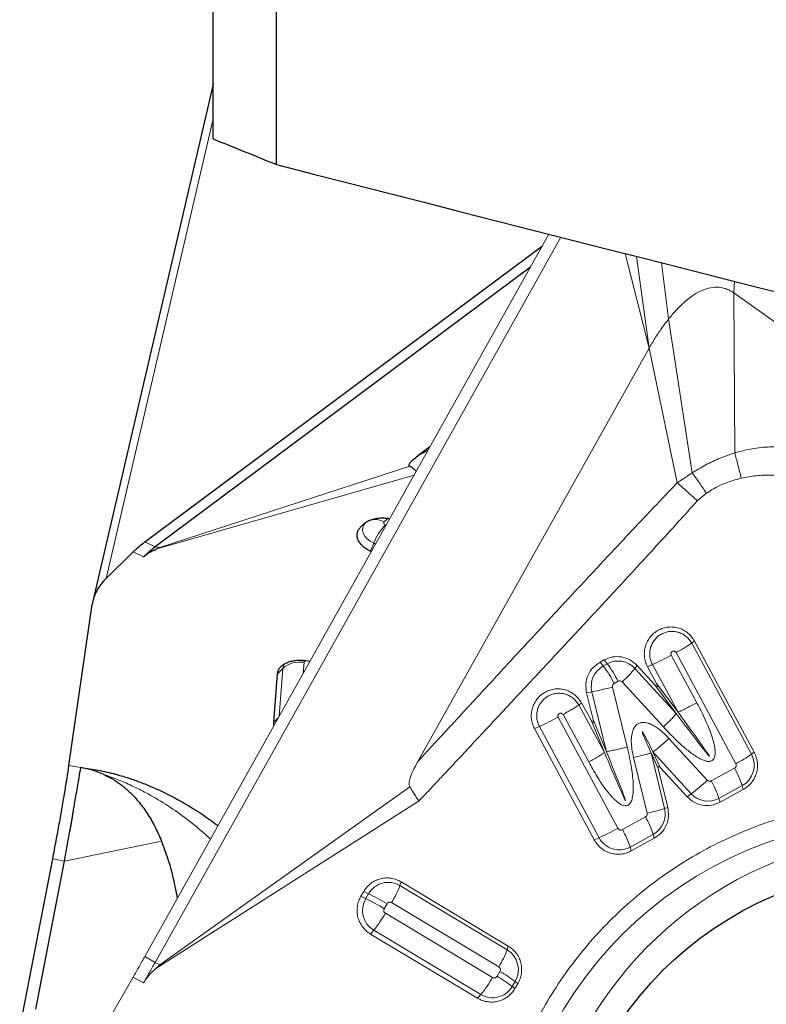
# Model space of a CAD drawing. Units: millimetres. Extents: x 15 to 204, y 6 to 291.
# Drawn here: x 29 to 35, y 78 to 85 of the extents above; entities that cross this region are included whole.
import ezdxf

# ---------------------------------------------------------------- set-up
doc = ezdxf.new("R2010")
doc.units = ezdxf.units.MM

msp = doc.modelspace()

# ---------------------------------------------------------------- linework, layer by layer
at = {"color": 7, "linetype": 'Continuous', "lineweight": 30}
for p, q in [((30.9023, 84.4091), (30.9023, 86.5423)), ((31.4023, 84.2062), (31.4023, 86.2881)), ((30.9023, 84.8384), (29.9567, 80.7733)), ((30.366, 81.2386), (33.4946, 83.5681)), ((33.4004, 83.3999), (30.446, 81.2001)), ((32.6094, 81.9865), (32.5135, 81.9151)), ((32.066, 81.3582), (32.0886, 81.3797)), ((30.4524, 81.1812), (30.4851, 81.1943)), ((32.1477, 81.1617), (32.1411, 81.1649)), ((30.2741, 81.1594), (30.0613, 80.9517)), ((29.7688, 79.4793), (29.9516, 80.7462)), ((31.634, 80.3055), (31.666, 80.301)), ((31.3808, 79.8217), (31.4096, 80.2016)), ((29.3813, 77.4016), (29.6412, 78.7457)), ((29.5084, 77.5645), (29.7333, 78.7279))]:
    msp.add_line(p, q, dxfattribs=at)
at = {"color": 8, "linetype": 'Continuous', "lineweight": 0}
for p, q in [((30.9023, 84.5672), (30.0613, 80.9517)), ((34.145, 83.507), (34.3339, 82.7634)), ((34.3339, 82.7634), (34.2333, 83.4845)), ((34.4872, 82.9923), (34.4312, 83.4341)), ((35.0046, 83.2883), (35.0005, 83.1967)), ((35.0066, 81.9376), (35.0005, 83.1967)), ((34.4872, 82.9923), (34.6724, 81.7812)), ((34.3339, 82.7634), (34.5543, 81.7035)), ((32.4505, 81.8348), (30.4851, 81.1943)), ((32.4852, 81.7647), (30.4524, 81.1812)), ((34.7842, 81.622), (34.7125, 81.5617)), ((32.1073, 81.3937), (32.1039, 81.3904)), ((32.2717, 81.4174), (32.2492, 81.3959)), ((32.1039, 81.3904), (32.066, 81.3582)), ((32.2582, 81.3727), (32.2642, 81.3698)), ((30.446, 81.2001), (30.366, 81.2386)), ((30.4851, 81.1943), (30.446, 81.2001)), ((32.1669, 81.228), (32.1411, 81.1649)), ((32.1669, 81.228), (32.181, 81.2212)), ((30.3545, 81.1212), (30.2741, 81.1594)), ((34.6678, 80.4423), (34.6901, 80.4578)), ((35.1385, 79.5681), (34.6687, 80.4427)), ((34.0035, 80.2799), (33.9788, 80.3103)), ((34.5078, 80.3478), (34.709, 79.9731)), ((35.0153, 79.4938), (34.5451, 80.3682)), ((31.4522, 80.2433), (31.4096, 80.2016)), ((31.4522, 80.2433), (31.4238, 79.8684)), ((31.6189, 80.2915), (31.6124, 80.2053)), ((33.9725, 80.2629), (33.9478, 80.2933)), ((34.0035, 80.2799), (33.9725, 80.2629)), ((34.2216, 80.2435), (34.2384, 80.2671)), ((34.5469, 79.8888), (34.2216, 80.2435)), ((34.3596, 80.2735), (34.321, 80.257)), ((34.3596, 80.2735), (34.5607, 79.8988)), ((34.0458, 80.0967), (34.1604, 79.6256)), ((34.0896, 80.1428), (34.0586, 80.1258)), ((34.4462, 79.7829), (34.1209, 80.1376)), ((34.3784, 80.1144), (34.5469, 79.8888)), ((34.5607, 79.8988), (34.3922, 80.1245)), ((33.8834, 80.0595), (33.8417, 80.0512)), ((33.8834, 80.0595), (33.998, 79.5884)), ((33.7786, 79.9555), (33.8009, 79.9712)), ((33.9821, 79.5822), (33.7808, 79.9566)), ((31.4182, 79.8582), (31.3808, 79.8217)), ((33.6185, 79.8609), (34.0881, 78.9862)), ((33.8589, 79.5079), (33.6565, 79.8818)), ((33.4703, 79.7866), (33.4318, 79.7701)), ((33.4703, 79.7866), (33.9399, 78.9119)), ((33.8768, 79.8355), (33.9821, 79.5822)), ((33.998, 79.5884), (33.8927, 79.8417)), ((34.4892, 79.693), (34.7909, 79.3636)), ((34.3177, 79.1044), (34.2113, 79.542)), ((34.4551, 79.1416), (34.3487, 79.5792)), ((34.3487, 79.5792), (34.4053, 79.4572)), ((34.42, 79.4652), (34.3633, 79.5871)), ((34.3633, 79.5871), (34.665, 79.2578)), ((35.1385, 79.5681), (35.1603, 79.5846)), ((29.7688, 79.4793), (29.8622, 79.4638)), ((34.8221, 79.3584), (35.0049, 79.4584)), ((32.4505, 79.3129), (30.4851, 77.9109)), ((34.8832, 79.2214), (35.0659, 79.3214)), ((35.0659, 79.3214), (35.0739, 79.291)), ((34.665, 79.2578), (34.6315, 79.2342)), ((32.523, 79.2009), (30.4524, 77.8828)), ((34.4551, 79.1416), (34.4801, 79.1499)), ((34.8832, 79.2214), (34.8912, 79.1909)), ((34.1231, 78.9757), (34.305, 79.0753)), ((34.1842, 78.8387), (34.366, 78.9382)), ((34.366, 78.9382), (34.374, 78.9078)), ((29.7333, 78.7279), (30.4972, 78.886)), ((33.9399, 78.9119), (33.9014, 78.8954)), ((34.1842, 78.8387), (34.1922, 78.8082)), ((29.6412, 78.7457), (29.7333, 78.7279)), ((32.3733, 78.5355), (32.3825, 78.5653)), ((33.2165, 78.0304), (32.3733, 78.5355)), ((32.1039, 78.4334), (32.066, 78.4511)), ((32.1264, 78.4718), (32.0886, 78.4895)), ((32.1264, 78.4718), (32.1039, 78.4334)), ((32.2717, 78.3923), (32.2492, 78.3539)), ((33.1503, 77.8963), (32.3071, 78.4014)), ((32.2582, 78.3181), (33.1014, 77.813)), ((32.1669, 78.1841), (32.1411, 78.1543)), ((32.1669, 78.1841), (33.0101, 77.679)), ((33.2165, 78.0304), (33.2257, 78.0602)), ((30.446, 77.9306), (30.366, 77.9784)), ((30.4851, 77.9109), (30.446, 77.9306)), ((33.1368, 77.8222), (33.1593, 77.8606)), ((30.3545, 77.7693), (30.2741, 77.8164)), ((33.257, 77.7426), (33.2796, 77.7811)), ((33.3007, 77.7634), (33.2796, 77.7811)), ((33.0101, 77.679), (32.9842, 77.6492)), ((33.257, 77.7426), (33.2781, 77.725))]:
    msp.add_line(p, q, dxfattribs=at)
at = {"color": 7, "linetype": 'Continuous', "lineweight": 0}
for p, q in [((30.366, 77.9784), (33.5457, 83.6594)), ((33.6391, 83.6356), (30.446, 77.9306)), ((35.0005, 83.1967), (36.0296, 82.466)), ((34.3339, 82.7634), (32.5135, 79.511)), ((34.6906, 80.4581), (35.1603, 79.5846)), ((33.9478, 80.2933), (33.9788, 80.3103)), ((34.2384, 80.2671), (34.3784, 80.1144)), ((34.3922, 80.1245), (34.321, 80.257)), ((33.8927, 79.8417), (33.8417, 80.0512)), ((33.8021, 79.9718), (33.8768, 79.8355)), ((33.9014, 78.8954), (33.4318, 79.7701)), ((34.6315, 79.2342), (34.42, 79.4652)), ((34.4053, 79.4572), (34.4801, 79.1499)), ((35.0739, 79.291), (34.8912, 79.1909)), ((34.374, 78.9078), (34.1922, 78.8082)), ((32.3825, 78.5653), (33.2257, 78.0602)), ((32.066, 78.4511), (32.0886, 78.4895)), ((32.9842, 77.6492), (32.1411, 78.1543)), ((30.4524, 77.8828), (30.4851, 77.9109)), ((30.2741, 77.8164), (30.0613, 77.4457)), ((33.3007, 77.7634), (33.2781, 77.725))]:
    msp.add_line(p, q, dxfattribs=at)
at = {"color": 8, "linetype": 'Continuous', "lineweight": 0, "flags": 128}
for points in [[(32.2717, 81.4174), (32.2515, 81.4259), (32.2398, 81.4296)], [(32.1039, 81.3904), (32.0889, 81.3719), (32.0805, 81.3512), (32.0789, 81.3292), (32.0843, 81.3066), (32.0963, 81.2844), (32.1146, 81.2634), (32.1384, 81.2443), (32.1669, 81.228)], [(31.4673, 80.2821), (31.4573, 80.2648), (31.4522, 80.2433)]]:
    msp.add_lwpolyline(points, dxfattribs=at)
at = {"color": 7, "linetype": 'Continuous', "lineweight": 0}
msp.add_circle((36.3115, 75.9602), 3.0972, dxfattribs=at)
at = {"color": 7, "linetype": 'Continuous', "lineweight": 30}
msp.add_circle((36.3779, 75.9284), 2.7407, dxfattribs=at)
at = {"color": 8, "linetype": 'Continuous', "lineweight": 0}
msp.add_circle((36.316, 75.9313), 1.7203, dxfattribs=at)
for centre, radius, start, end in [((32.1808, 81.281), 0.1338, 59.24648, 125.09255), ((32.5786, 81.0693), 0.4412, 136.56516, 158.9156), ((33.5674, 82.0391), 1.9352, 294.16505, 299.07573), ((31.5858, 80.0936), 0.2006, 80.4853, 131.73236), ((34.0607, 80.103), 0.1826, 118.89289, 193.78891), ((33.1939, 79.6782), 0.9737, 27.3724, 36.90692), ((34.0894, 80.1229), 0.179, 42.39265, 118.68818), ((33.2248, 79.6951), 0.9738, 27.37322, 36.90637), ((33.5122, 80.8174), 0.9124, 311.83844, 321.0269), ((33.0884, 83.9045), 3.9263, 281.68161, 284.11352), ((32.6785, 81.5514), 1.9342, 294.16376, 299.07695), ((34.4401, 80.5868), 1.2351, 297.75712, 304.43421), ((34.9775, 79.4814), 0.1828, 298.93082, 28.3014), ((34.3383, 79.0794), 0.7668, 18.39776, 29.62491), ((33.8771, 80.3222), 1.3243, 306.50945, 313.62872), ((34.1555, 78.9793), 0.7669, 18.39799, 29.62468), ((34.7973, 79.3784), 0.179, 222.36543, 298.68717), ((33.6383, 78.6962), 0.7669, 18.39792, 29.62459), ((33.7649, 81.4198), 2.3805, 283.42988, 286.85612), ((34.2778, 79.0981), 0.1826, 298.89354, 13.78291), ((33.1471, 80.6787), 1.9365, 294.16678, 299.074), ((33.4565, 78.5966), 0.7669, 18.39799, 29.62468), ((34.0983, 78.9961), 0.1793, 207.99505, 298.62603), ((32.2814, 78.3816), 0.1793, 59.12733, 149.78958), ((31.6479, 78.8104), 0.7758, 328.17964, 339.2413), ((31.3347, 76.8529), 1.8022, 58.67079, 63.93855), ((32.2615, 78.3406), 0.1829, 149.51913, 238.86083), ((31.3121, 76.8144), 1.8022, 58.67079, 63.93851), ((31.3869, 78.8132), 1.0021, 321.10903, 330.39248), ((32.4912, 78.3053), 0.7757, 328.17942, 339.24216), ((33.1219, 77.8738), 0.1829, 329.51964, 58.86012), ((32.5798, 76.8537), 1.1618, 52.96073, 60.07511), ((32.2301, 78.3081), 1.0021, 321.109, 330.39258), ((32.5572, 76.8153), 1.1618, 52.96073, 60.07511), ((33.1021, 77.8328), 0.1793, 239.12733, 329.78957)]:
    msp.add_arc(centre, radius, start, end, dxfattribs=at)
at = {"color": 7, "linetype": 'Continuous', "lineweight": 0}
msp.add_arc((36.4606, 75.9301), 3.0153, 48.12191, 252.42009, dxfattribs=at)
at = {"color": 7, "linetype": 'Continuous', "lineweight": 30}
msp.add_ellipse((-38.9207, 108.1219), major_axis=(142.0187, -39.283), ratio=0.033789, start_param=5.239738, end_param=5.390641, dxfattribs=at)
msp.add_open_spline([(30.9023, 84.4091), (31.069, 84.3415), (31.2356, 84.2739), (31.4023, 84.2062)], degree=3, dxfattribs=at)
at = {"color": 7, "linetype": 'Continuous', "lineweight": 0}
for points, knots in [([(35.0005, 83.1967), (34.9897, 83.2037), (34.9688, 83.2174), (34.9243, 83.236), (34.8665, 83.2458), (34.7983, 83.2366), (34.7318, 83.2106), (34.6668, 83.1708), (34.604, 83.1197), (34.5437, 83.06), (34.5061, 83.015), (34.4872, 82.9923)], [0, 0, 0, 0, 0.056106, 0.109754, 0.215186, 0.325734, 0.445603, 0.575264, 0.712968, 0.855746, 1, 1, 1, 1]), ([(34.4872, 82.9923), (34.4679, 82.9673), (34.4303, 82.9185), (34.3795, 82.842), (34.3486, 82.7888), (34.3339, 82.7634)], [0, 0, 0, 0, 0.355051, 0.692013, 1, 1, 1, 1]), ([(34.321, 80.257), (34.3152, 80.2695), (34.3035, 80.2947), (34.2955, 80.3359), (34.2952, 80.3776), (34.3031, 80.4187), (34.3188, 80.4574), (34.3416, 80.4923), (34.3708, 80.522), (34.4051, 80.5454), (34.4434, 80.5615), (34.484, 80.5698), (34.5254, 80.57), (34.566, 80.5619), (34.6044, 80.546), (34.6388, 80.5228), (34.6685, 80.4934), (34.6829, 80.4697), (34.6901, 80.4578)], [0, 0, 0, 0, 0.062473, 0.1249517, 0.1874313, 0.2499148, 0.3124035, 0.3748932, 0.4373879, 0.4998857, 0.5623871, 0.6248926, 0.6874015, 0.7499139, 0.8124303, 0.874949, 0.9374724, 1, 1, 1, 1]), ([(33.9788, 80.3103), (34.0007, 80.3197), (34.0444, 80.3384), (34.1165, 80.3371), (34.1853, 80.3149), (34.2207, 80.283), (34.2384, 80.2671)], [0, 0, 0, 0, 0.249999, 0.499999, 0.75, 1, 1, 1, 1]), ([(33.8417, 80.0512), (33.8383, 80.0748), (33.8314, 80.1221), (33.8507, 80.192), (33.8889, 80.2534), (33.9282, 80.28), (33.9478, 80.2933)], [0, 0, 0, 0, 0.250003, 0.5, 0.750002, 1, 1, 1, 1]), ([(33.4318, 79.7701), (33.4259, 79.7827), (33.4142, 79.8078), (33.4062, 79.849), (33.4059, 79.8908), (33.4138, 79.9319), (33.4294, 79.9706), (33.4522, 80.0055), (33.4814, 80.0352), (33.5157, 80.0586), (33.554, 80.0748), (33.5946, 80.0831), (33.636, 80.0833), (33.6767, 80.0752), (33.7151, 80.0593), (33.7495, 80.0361), (33.7793, 80.0068), (33.7937, 79.9831), (33.8009, 79.9712)], [0, 0, 0, 0, 0.062445, 0.124896, 0.187355, 0.249821, 0.312296, 0.374778, 0.437267, 0.499763, 0.562266, 0.624777, 0.687296, 0.749822, 0.812355, 0.874896, 0.937443, 1, 1, 1, 1]), ([(34.3784, 80.1144), (34.3824, 80.1102), (34.3875, 80.1048), (34.3945, 80.1005), (34.3969, 80.1001), (34.398, 80.1003), (34.3986, 80.1006), (34.3992, 80.1011), (34.3997, 80.1019), (34.4003, 80.1043), (34.3985, 80.1124), (34.395, 80.1192), (34.3922, 80.1245)], [0, 0, 0, 0, 0.340363, 0.436834, 0.470313, 0.484726, 0.498434, 0.51165, 0.525224, 0.556749, 0.651245, 1, 1, 1, 1]), ([(33.8768, 79.8355), (33.8796, 79.8305), (33.8832, 79.8241), (33.8888, 79.8184), (33.8911, 79.8174), (33.8921, 79.8173), (33.8928, 79.8175), (33.8935, 79.8177), (33.8942, 79.8184), (33.8953, 79.8205), (33.8957, 79.8287), (33.894, 79.836), (33.8927, 79.8417)], [0, 0, 0, 0, 0.339456, 0.436066, 0.469845, 0.484463, 0.498423, 0.511874, 0.525656, 0.557472, 0.6521, 1, 1, 1, 1]), ([(34.3633, 79.5871), (34.3388, 79.6378), (34.313, 79.691), (34.2832, 79.7427), (34.2809, 79.745), (34.2805, 79.7452), (34.2804, 79.7452), (34.2803, 79.7452), (34.2802, 79.7451), (34.2801, 79.745), (34.28, 79.7446), (34.2803, 79.7413), (34.2833, 79.7329), (34.3039, 79.677), (34.3275, 79.6255), (34.3487, 79.5792)], [0, 0, 0, 0, 0.472232, 0.496269, 0.498693, 0.499423, 0.499693, 0.499927, 0.50016, 0.500425, 0.501128, 0.5035, 0.527311, 0.574622, 1, 1, 1, 1]), ([(33.9821, 79.5822), (34.0195, 79.4932), (34.0675, 79.379), (34.1235, 79.2543), (34.1399, 79.2166), (34.147, 79.2042), (34.1477, 79.2031), (34.1481, 79.2027), (34.1482, 79.2026), (34.1483, 79.2026), (34.1483, 79.2026), (34.1484, 79.2026), (34.1484, 79.2026), (34.1485, 79.2027), (34.1485, 79.203), (34.1484, 79.2046), (34.1471, 79.2088), (34.1386, 79.2352), (34.0886, 79.3625), (34.0389, 79.4865), (33.998, 79.5884)], [0, 0, 0, 0, 0.349451, 0.447732, 0.495074, 0.497841, 0.499452, 0.499682, 0.499847, 0.49991, 0.499963, 0.500012, 0.500063, 0.500122, 0.50038, 0.500953, 0.506105, 0.515927, 0.602135, 1, 1, 1, 1]), ([(35.1603, 79.5846), (35.1663, 79.5718), (35.1782, 79.5461), (35.1863, 79.504), (35.1867, 79.4613), (35.1786, 79.4193), (35.1627, 79.3797), (35.1393, 79.3442), (35.1098, 79.3133), (35.0859, 79.2984), (35.0739, 79.291)], [0, 0, 0, 0, 0.124999, 0.250001, 0.375001, 0.5, 0.624998, 0.749998, 0.875, 1, 1, 1, 1]), ([(32.4505, 79.3129), (32.4488, 79.3169), (32.445, 79.3258), (32.4448, 79.3502), (32.4545, 79.3892), (32.4784, 79.446), (32.5008, 79.4876), (32.5135, 79.511)], [0, 0, 0, 0, 0.061398, 0.136341, 0.340204, 0.626515, 1, 1, 1, 1]), ([(34.42, 79.4652), (34.4178, 79.4674), (34.4149, 79.4703), (34.4105, 79.4718), (34.4085, 79.4717), (34.4073, 79.4713), (34.4062, 79.4706), (34.4053, 79.4696), (34.4048, 79.4682), (34.4039, 79.4641), (34.4047, 79.4604), (34.4053, 79.4572)], [0, 0, 0, 0, 0.304544, 0.408474, 0.453613, 0.49749, 0.539488, 0.582495, 0.630006, 0.684658, 1, 1, 1, 1]), ([(32.4505, 79.3129), (32.4602, 79.2974), (32.477, 79.2706), (32.4979, 79.2371), (32.5113, 79.2161), (32.5181, 79.2063), (32.5216, 79.202), (32.5226, 79.2012), (32.523, 79.2009)], [0, 0, 0, 0, 0.417696, 0.722585, 0.877732, 0.971084, 0.988764, 1, 1, 1, 1]), ([(34.8912, 79.1909), (34.8693, 79.1815), (34.8256, 79.1628), (34.7534, 79.1641), (34.6846, 79.1863), (34.6492, 79.2183), (34.6315, 79.2342)], [0, 0, 0, 0, 0.249998, 0.499998, 0.749997, 1, 1, 1, 1]), ([(35.3245, 72.8255), (35.2443, 72.8532), (35.084, 72.9087), (34.8528, 73.0157), (34.63, 73.1393), (34.4177, 73.2806), (34.2169, 73.4381), (34.0291, 73.6111), (33.8552, 73.7985), (33.6965, 73.999), (33.5538, 74.2115), (33.428, 74.4347), (33.32, 74.6671), (33.2304, 74.9073), (33.1597, 75.154), (33.1084, 75.4054), (33.0768, 75.6602), (33.0651, 75.9167), (33.0734, 76.1733), (33.1015, 76.4284), (33.1494, 76.6806), (33.2168, 76.9282), (33.3032, 77.1696), (33.408, 77.4035), (33.5307, 77.6284), (33.6706, 77.8428), (33.8266, 78.0455), (33.9979, 78.2353), (34.1834, 78.4108), (34.382, 78.5711), (34.5924, 78.7152), (34.8134, 78.8422), (35.0436, 78.9513), (35.2815, 79.0418), (35.5257, 79.1131), (35.7748, 79.1649), (36.027, 79.1969), (36.281, 79.2087), (36.5352, 79.2004), (36.7877, 79.1717), (37.0378, 79.1244), (37.2004, 79.0763), (37.2817, 79.0523)], [0, 0, 0, 0, 0.025, 0.05, 0.075, 0.1, 0.125, 0.15, 0.175, 0.2, 0.225, 0.25, 0.275, 0.3, 0.325, 0.35, 0.375, 0.4, 0.425, 0.45, 0.475, 0.5, 0.525, 0.55, 0.575, 0.6, 0.625, 0.65, 0.675, 0.7, 0.725, 0.75, 0.775, 0.8, 0.825, 0.85, 0.875, 0.9, 0.925, 0.95, 0.975, 1, 1, 1, 1]), ([(34.4801, 79.1499), (34.4835, 79.1262), (34.4904, 79.079), (34.4711, 79.0091), (34.4328, 78.9477), (34.3936, 78.9211), (34.374, 78.9078)], [0, 0, 0, 0, 0.250001, 0.5, 0.749998, 1, 1, 1, 1]), ([(34.1922, 78.8082), (34.1795, 78.8022), (34.154, 78.7901), (34.1123, 78.7819), (34.0701, 78.7815), (34.0285, 78.7897), (33.9893, 78.8058), (33.9541, 78.8294), (33.9236, 78.8592), (33.9088, 78.8833), (33.9014, 78.8954)], [0, 0, 0, 0, 0.125, 0.249999, 0.374999, 0.499998, 0.624998, 0.749996, 0.874997, 1, 1, 1, 1]), ([(32.0886, 78.4895), (32.0964, 78.5013), (32.1121, 78.5248), (32.1438, 78.5534), (32.1799, 78.5756), (32.2197, 78.5902), (32.2615, 78.5967), (32.3037, 78.5947), (32.345, 78.5849), (32.37, 78.5718), (32.3825, 78.5653)], [0, 0, 0, 0, 0.125001, 0.249998, 0.374999, 0.5, 0.625, 0.75, 0.875001, 1, 1, 1, 1]), ([(32.1411, 78.1543), (32.1294, 78.1622), (32.1061, 78.178), (32.0777, 78.21), (32.0557, 78.2464), (32.0413, 78.2866), (32.0349, 78.3289), (32.0369, 78.3715), (32.0466, 78.4132), (32.0595, 78.4385), (32.066, 78.4511)], [0, 0, 0, 0, 0.125, 0.249999, 0.374997, 0.5, 0.624999, 0.75, 0.874999, 1, 1, 1, 1]), ([(33.2257, 78.0602), (33.2373, 78.0523), (33.2607, 78.0364), (33.289, 78.0045), (33.311, 77.968), (33.3254, 77.9278), (33.3318, 77.8856), (33.3298, 77.8429), (33.3201, 77.8012), (33.3072, 77.776), (33.3007, 77.7634)], [0, 0, 0, 0, 0.125, 0.249999, 0.375002, 0.499999, 0.625004, 0.75, 0.874999, 1, 1, 1, 1]), ([(30.2741, 77.8164), (30.2897, 77.8435), (30.3208, 77.8979), (30.3509, 77.9515), (30.366, 77.9784)], [0, 0, 0, 0, 0.499996, 1, 1, 1, 1]), ([(30.3545, 77.7693), (30.37, 77.7963), (30.401, 77.8505), (30.431, 77.9039), (30.446, 77.9306)], [0, 0, 0, 0, 0.499995, 1, 1, 1, 1]), ([(30.3545, 77.7693), (30.368, 77.79), (30.3955, 77.8324), (30.4332, 77.8658), (30.4524, 77.8828)], [0, 0, 0, 0, 0.490521, 1, 1, 1, 1]), ([(33.2781, 77.725), (33.2703, 77.7132), (33.2546, 77.6896), (33.223, 77.661), (33.1869, 77.6388), (33.1471, 77.6243), (33.1052, 77.6178), (33.063, 77.6198), (33.0217, 77.6296), (32.9967, 77.6426), (32.9842, 77.6492)], [0, 0, 0, 0, 0.125, 0.25, 0.375001, 0.5, 0.624999, 0.75, 0.874999, 1, 1, 1, 1])]:
    msp.add_open_spline(points, degree=3, knots=knots, dxfattribs=at)
at = {"color": 8, "linetype": 'Continuous', "lineweight": 0}
for points, knots in [([(32.5952, 81.9612), (32.5856, 81.9558), (32.5584, 81.9405), (32.5312, 81.9251), (32.5135, 81.9151)], [0, 0, 0, 0, 0.351111, 1, 1, 1, 1]), ([(35.0066, 81.9376), (34.9678, 81.9246), (34.8904, 81.8989), (34.7785, 81.8463), (34.7079, 81.803), (34.6724, 81.7812)], [0, 0, 0, 0, 0.332761, 0.6635867, 1, 1, 1, 1]), ([(35.7311, 81.861), (35.7104, 81.8747), (35.6678, 81.903), (35.5963, 81.9363), (35.518, 81.9625), (35.4501, 81.9761), (35.3937, 81.9827), (35.3474, 81.9858), (35.293, 81.9865), (35.2297, 81.9832), (35.1638, 81.9751), (35.1018, 81.9633), (35.0505, 81.9507), (35.0201, 81.9416), (35.0066, 81.9376)], [0, 0, 0, 0, 0.097376, 0.200677, 0.310065, 0.423595, 0.474794, 0.536501, 0.60874, 0.691537, 0.78961, 0.873549, 0.943609, 1, 1, 1, 1]), ([(35.0066, 81.9376), (35.0109, 81.9228), (35.0194, 81.8932), (35.0326, 81.8434), (35.0455, 81.7918), (35.0536, 81.7567), (35.0576, 81.7394)], [0, 0, 0, 0, 0.25178, 0.504609, 0.755088, 1, 1, 1, 1]), ([(34.5543, 81.7035), (34.5715, 81.7148), (34.6109, 81.7407), (34.6502, 81.7666), (34.6724, 81.7812)], [0, 0, 0, 0, 0.434809, 1, 1, 1, 1]), ([(34.6724, 81.7812), (34.6812, 81.7692), (34.699, 81.7449), (34.7272, 81.7052), (34.7559, 81.6639), (34.7748, 81.636), (34.7842, 81.622)], [0, 0, 0, 0, 0.247699, 0.498693, 0.750347, 1, 1, 1, 1]), ([(34.5543, 81.7035), (34.4762, 81.6214), (34.3145, 81.4516), (34.0765, 81.1985), (33.8815, 80.9897), (33.7655, 80.8649), (33.7224, 80.8184), (33.7103, 80.8055), (33.6983, 80.7925), (33.6863, 80.7795), (33.6742, 80.7665), (33.6621, 80.7534), (33.5959, 80.6819), (33.4801, 80.557), (33.3193, 80.3833), (33.1719, 80.2241), (33.0381, 80.0794), (32.9177, 79.9493), (32.8108, 79.8336), (32.7174, 79.7324), (32.6374, 79.6458), (32.571, 79.5736), (32.5312, 79.5303), (32.5135, 79.511)], [0, 0, 0, 0, 0.113424, 0.234667, 0.347833, 0.399545, 0.405423, 0.411315, 0.417222, 0.423144, 0.429081, 0.435033, 0.440999, 0.526644, 0.605678, 0.678103, 0.743918, 0.803123, 0.855718, 0.901703, 0.941078, 0.973844, 1, 1, 1, 1]), ([(34.5543, 81.7035), (34.5665, 81.6928), (34.5912, 81.6714), (34.6312, 81.6359), (34.672, 81.599), (34.699, 81.5741), (34.7125, 81.5617)], [0, 0, 0, 0, 0.24844, 0.499994, 0.751547, 1, 1, 1, 1]), ([(35.0576, 81.7394), (35.0245, 81.7305), (34.9594, 81.7131), (34.8672, 81.6739), (34.8116, 81.6392), (34.7842, 81.622)], [0, 0, 0, 0, 0.344147, 0.675805, 1, 1, 1, 1]), ([(35.6169, 81.672), (35.6064, 81.6785), (35.5854, 81.6914), (35.5521, 81.7079), (35.5173, 81.7225), (35.4811, 81.7348), (35.4434, 81.745), (35.3811, 81.7577), (35.2921, 81.7662), (35.1754, 81.7621), (35.0975, 81.7471), (35.0576, 81.7394)], [0, 0, 0, 0, 0.063625, 0.127765, 0.192733, 0.258827, 0.32633, 0.395512, 0.588617, 0.788966, 1, 1, 1, 1]), ([(34.7125, 81.5617), (34.661, 81.5046), (34.5548, 81.3868), (34.3895, 81.2055), (34.2352, 81.0372), (34.0938, 80.8839), (33.9727, 80.7532), (33.8878, 80.6618), (33.8407, 80.6111), (33.8275, 80.597), (33.8143, 80.5828), (33.801, 80.5685), (33.7877, 80.5543), (33.7743, 80.5399), (33.7067, 80.4674), (33.5891, 80.3414), (33.4261, 80.1667), (33.2765, 80.0063), (33.1401, 79.8602), (33.017, 79.7284), (32.9072, 79.6108), (32.8106, 79.5076), (32.7274, 79.4186), (32.6575, 79.344), (32.6009, 79.2836), (32.5576, 79.2374), (32.5331, 79.2115), (32.523, 79.2009)], [0, 0, 0, 0, 0.071625, 0.147807, 0.228545, 0.284329, 0.342098, 0.394578, 0.400565, 0.40657, 0.412596, 0.41864, 0.424705, 0.430788, 0.436891, 0.517149, 0.591347, 0.659484, 0.721561, 0.777577, 0.827533, 0.871429, 0.909264, 0.941038, 0.966753, 0.986406, 1, 1, 1, 1]), ([(32.2492, 81.3959), (32.2476, 81.394), (32.2455, 81.3911), (32.2449, 81.3869), (32.2456, 81.3839), (32.2473, 81.3809), (32.251, 81.3769), (32.2552, 81.3744), (32.2582, 81.3727)], [0, 0, 0, 0, 0.269518, 0.387474, 0.500015, 0.61252, 0.730503, 1, 1, 1, 1]), ([(32.2858, 81.4233), (32.2849, 81.4232), (32.2824, 81.423), (32.2772, 81.4213), (32.274, 81.419), (32.2717, 81.4174)], [0, 0, 0, 0, 0.153854, 0.411473, 1, 1, 1, 1]), ([(34.6678, 80.4423), (34.6617, 80.4521), (34.6496, 80.4719), (34.6247, 80.4962), (34.5959, 80.5155), (34.5638, 80.5287), (34.5298, 80.5353), (34.4953, 80.5351), (34.4614, 80.528), (34.4295, 80.5145), (34.4009, 80.4949), (34.3766, 80.47), (34.3575, 80.4409), (34.3445, 80.4085), (34.3379, 80.3742), (34.3382, 80.3394), (34.3449, 80.305), (34.3547, 80.284), (34.3596, 80.2735)], [0, 0, 0, 0, 0.062527, 0.12505, 0.187571, 0.250089, 0.312602, 0.375111, 0.437617, 0.500119, 0.562617, 0.625111, 0.687603, 0.750089, 0.812574, 0.875051, 0.937526, 1, 1, 1, 1]), ([(34.5451, 80.3682), (34.5586, 80.3757), (34.5855, 80.3906), (34.6208, 80.4114), (34.6501, 80.4296), (34.6619, 80.438), (34.6678, 80.4423)], [0, 0, 0, 0, 0.249999, 0.499999, 0.749999, 1, 1, 1, 1]), ([(34.5451, 80.3682), (34.5434, 80.3705), (34.5401, 80.3752), (34.5324, 80.379), (34.5239, 80.3798), (34.5158, 80.3772), (34.5093, 80.3716), (34.5055, 80.3641), (34.5046, 80.3555), (34.5067, 80.3504), (34.5078, 80.3478)], [0, 0, 0, 0, 0.126726, 0.252954, 0.378695, 0.503945, 0.628696, 0.752954, 0.87672, 1, 1, 1, 1]), ([(31.646, 80.304), (31.6423, 80.3042), (31.6369, 80.3046), (31.6306, 80.3035), (31.6268, 80.3022), (31.6237, 80.3003), (31.6204, 80.2969), (31.6195, 80.2937), (31.6189, 80.2915)], [0, 0, 0, 0, 0.269495, 0.387467, 0.500005, 0.612529, 0.730536, 1, 1, 1, 1]), ([(34.0586, 80.1258), (34.0562, 80.1242), (34.0515, 80.121), (34.0469, 80.1136), (34.0446, 80.1052), (34.0454, 80.0995), (34.0458, 80.0967)], [0, 0, 0, 0, 0.24999, 0.499991, 0.750008, 1, 1, 1, 1]), ([(34.1209, 80.1376), (34.1187, 80.1395), (34.1145, 80.1434), (34.1062, 80.146), (34.0975, 80.1462), (34.0922, 80.1439), (34.0896, 80.1428)], [0, 0, 0, 0, 0.250014, 0.500013, 0.750011, 1, 1, 1, 1]), ([(33.7786, 79.9555), (33.7726, 79.9654), (33.7605, 79.9852), (33.7355, 80.0095), (33.7066, 80.0288), (33.6745, 80.042), (33.6405, 80.0486), (33.6059, 80.0484), (33.572, 80.0413), (33.5401, 80.0277), (33.5115, 80.0081), (33.4872, 79.9832), (33.4682, 79.9541), (33.4552, 79.9217), (33.4486, 79.8874), (33.4489, 79.8525), (33.4556, 79.8181), (33.4654, 79.7971), (33.4703, 79.7866)], [0, 0, 0, 0, 0.062563, 0.125118, 0.187663, 0.250201, 0.312731, 0.375251, 0.437764, 0.500268, 0.562764, 0.62525, 0.68773, 0.750201, 0.812665, 0.875118, 0.937564, 1, 1, 1, 1]), ([(33.6565, 79.8818), (33.67, 79.8892), (33.6968, 79.9041), (33.732, 79.9248), (33.7611, 79.9429), (33.7728, 79.9513), (33.7786, 79.9555)], [0, 0, 0, 0, 0.2500012, 0.5000026, 0.7499989, 1, 1, 1, 1]), ([(34.709, 79.9731), (34.7227, 79.9469), (34.7488, 79.8972), (34.7829, 79.8248), (34.8105, 79.7587), (34.8315, 79.6989), (34.846, 79.6454), (34.8536, 79.5994), (34.8536, 79.566), (34.8485, 79.5449), (34.8428, 79.5327), (34.8347, 79.5231), (34.825, 79.5167), (34.8143, 79.5131), (34.7981, 79.5114), (34.7801, 79.5146), (34.7608, 79.5211), (34.7441, 79.5283), (34.7261, 79.5376), (34.6866, 79.5608), (34.6239, 79.6077), (34.5369, 79.6864), (34.4782, 79.7488), (34.4462, 79.7829)], [0, 0, 0, 0, 0.090986, 0.173102, 0.24649, 0.311354, 0.367989, 0.416864, 0.454484, 0.469749, 0.483239, 0.495663, 0.507923, 0.518709, 0.530401, 0.558118, 0.574765, 0.593485, 0.614387, 0.637551, 0.735268, 0.855787, 1, 1, 1, 1]), ([(34.5607, 79.8988), (34.5703, 79.903), (34.5894, 79.9115), (34.6267, 79.9297), (34.6674, 79.9506), (34.6951, 79.9656), (34.709, 79.9731)], [0, 0, 0, 0, 0.249996, 0.499999, 0.749997, 1, 1, 1, 1]), ([(33.6565, 79.8818), (33.6541, 79.8839), (33.6495, 79.8879), (33.6417, 79.8916), (33.6339, 79.8922), (33.6278, 79.8902), (33.6235, 79.8874), (33.6196, 79.8835), (33.6171, 79.8784), (33.6159, 79.8731), (33.6158, 79.8675), (33.6174, 79.8636), (33.6185, 79.8609)], [0, 0, 0, 0, 0.149583, 0.274796, 0.386901, 0.501086, 0.561867, 0.622095, 0.750662, 0.811404, 0.87157, 1, 1, 1, 1]), ([(34.4462, 79.7829), (34.4574, 79.7935), (34.4799, 79.8149), (34.5091, 79.8446), (34.533, 79.8706), (34.5422, 79.8827), (34.5469, 79.8888)], [0, 0, 0, 0, 0.250002, 0.500004, 0.750001, 1, 1, 1, 1]), ([(34.5469, 79.8888), (34.6095, 79.8059), (34.6886, 79.7013), (34.774, 79.5922), (34.7973, 79.5635), (34.8045, 79.5553), (34.8069, 79.5527), (34.8081, 79.5519), (34.8083, 79.5518), (34.8084, 79.5517), (34.8084, 79.5517), (34.8084, 79.5518), (34.8085, 79.5518), (34.8085, 79.5518), (34.8085, 79.5519), (34.8085, 79.552), (34.8084, 79.5525), (34.8079, 79.5535), (34.8046, 79.5595), (34.7864, 79.5864), (34.7056, 79.7017), (34.6255, 79.8107), (34.5607, 79.8988)], [0, 0, 0, 0, 0.364959, 0.46086, 0.487177, 0.494933, 0.499106, 0.499632, 0.499805, 0.499872, 0.499927, 0.499974, 0.500019, 0.500066, 0.500122, 0.500267, 0.500468, 0.501891, 0.504349, 0.524653, 0.615739, 1, 1, 1, 1]), ([(34.2113, 79.542), (34.2064, 79.5644), (34.1973, 79.6062), (34.192, 79.6659), (34.1944, 79.7104), (34.2011, 79.7415), (34.2089, 79.7647), (34.2212, 79.7875), (34.2407, 79.8066), (34.2594, 79.8148), (34.2736, 79.8177), (34.2828, 79.8185), (34.3015, 79.8186), (34.3218, 79.8143), (34.3425, 79.8065), (34.3562, 79.8003), (34.3863, 79.7843), (34.4332, 79.7507), (34.4695, 79.7133), (34.4892, 79.693)], [0, 0, 0, 0, 0.120378, 0.224176, 0.313172, 0.353001, 0.390299, 0.441671, 0.48725, 0.531828, 0.547425, 0.56365, 0.580651, 0.64646, 0.671252, 0.697681, 0.725856, 0.851089, 1, 1, 1, 1]), ([(34.4892, 79.693), (34.4776, 79.6823), (34.4544, 79.6609), (34.42, 79.6312), (34.3881, 79.6052), (34.3716, 79.5931), (34.3633, 79.5871)], [0, 0, 0, 0, 0.25, 0.499997, 0.749999, 1, 1, 1, 1]), ([(34.1604, 79.6256), (34.1672, 79.5968), (34.1799, 79.5422), (34.1945, 79.4636), (34.2043, 79.3931), (34.2091, 79.3305), (34.2089, 79.2747), (34.2037, 79.2278), (34.1932, 79.1949), (34.1805, 79.177), (34.1697, 79.1683), (34.1593, 79.1643), (34.1506, 79.1631), (34.1388, 79.1631), (34.1206, 79.168), (34.102, 79.1787), (34.0859, 79.1904), (34.0726, 79.2015), (34.0587, 79.2146), (34.0281, 79.246), (33.9814, 79.3046), (33.9197, 79.3981), (33.8803, 79.4693), (33.8589, 79.5079)], [0, 0, 0, 0, 0.092615, 0.175978, 0.250248, 0.315655, 0.372533, 0.424664, 0.46349, 0.479026, 0.492981, 0.506504, 0.51352, 0.520887, 0.543724, 0.571848, 0.588317, 0.606515, 0.626511, 0.648357, 0.744511, 0.861462, 1, 1, 1, 1]), ([(34.1604, 79.6256), (34.1452, 79.6219), (34.1146, 79.6144), (34.0699, 79.6039), (34.0291, 79.5948), (34.0084, 79.5905), (33.998, 79.5884)], [0, 0, 0, 0, 0.250001, 0.500001, 0.75, 1, 1, 1, 1]), ([(33.8589, 79.5079), (33.8725, 79.5154), (33.8995, 79.5304), (33.935, 79.5512), (33.9644, 79.5695), (33.9762, 79.578), (33.9821, 79.5822)], [0, 0, 0, 0, 0.249998, 0.499999, 0.75, 1, 1, 1, 1]), ([(34.2113, 79.542), (34.2263, 79.5457), (34.2562, 79.5532), (34.2956, 79.5637), (34.3285, 79.5728), (34.342, 79.577), (34.3487, 79.5792)], [0, 0, 0, 0, 0.25, 0.499999, 0.75, 1, 1, 1, 1]), ([(35.0049, 79.4584), (35.0079, 79.4606), (35.0123, 79.4637), (35.0162, 79.4694), (35.0181, 79.4737), (35.0189, 79.4784), (35.0186, 79.4853), (35.0167, 79.4903), (35.0153, 79.4938)], [0, 0, 0, 0, 0.269493, 0.387476, 0.500024, 0.612537, 0.730505, 1, 1, 1, 1]), ([(30.8821, 78.9005), (30.8636, 78.9181), (30.8054, 78.9734), (30.6949, 79.0617), (30.5506, 79.1639), (30.4105, 79.2477), (30.2796, 79.3143), (30.1621, 79.3667), (30.0799, 79.3964), (30.0387, 79.4113)], [0, 0, 0, 0, 0.084724, 0.26707, 0.44954, 0.632223, 0.75434, 0.876866, 1, 1, 1, 1]), ([(34.7909, 79.3636), (34.793, 79.3617), (34.7973, 79.3578), (34.8055, 79.3552), (34.8142, 79.355), (34.8195, 79.3573), (34.8221, 79.3584)], [0, 0, 0, 0, 0.249995, 0.5, 0.749994, 1, 1, 1, 1]), ([(34.305, 79.0753), (34.3073, 79.0769), (34.3121, 79.0801), (34.3167, 79.0875), (34.319, 79.0959), (34.3182, 79.1016), (34.3177, 79.1044)], [0, 0, 0, 0, 0.250001, 0.500011, 0.749994, 1, 1, 1, 1]), ([(34.0881, 78.9862), (34.0902, 78.9831), (34.0933, 78.9787), (34.0989, 78.9747), (34.1032, 78.9729), (34.1079, 78.9721), (34.1147, 78.9723), (34.1197, 78.9743), (34.1231, 78.9757)], [0, 0, 0, 0, 0.269491, 0.3874513, 0.4999996, 0.6125297, 0.7305051, 1, 1, 1, 1]), ([(32.3071, 78.4014), (32.3037, 78.4029), (32.2989, 78.4051), (32.292, 78.4057), (32.2874, 78.405), (32.283, 78.4033), (32.2772, 78.3995), (32.274, 78.3953), (32.2717, 78.3923)], [0, 0, 0, 0, 0.269491, 0.387472, 0.500005, 0.612538, 0.730513, 1, 1, 1, 1]), ([(32.2492, 78.3539), (32.2476, 78.3504), (32.2455, 78.3455), (32.2449, 78.3386), (32.2456, 78.3339), (32.2473, 78.3295), (32.251, 78.3236), (32.2552, 78.3204), (32.2582, 78.3181)], [0, 0, 0, 0, 0.269489, 0.387477, 0.499982, 0.612538, 0.730508, 1, 1, 1, 1]), ([(33.1593, 77.8606), (33.1608, 77.864), (33.163, 77.8689), (33.1635, 77.8758), (33.1629, 77.8805), (33.1612, 77.885), (33.1575, 77.8908), (33.1532, 77.8941), (33.1503, 77.8963)], [0, 0, 0, 0, 0.2695, 0.387449, 0.500004, 0.612523, 0.730498, 1, 1, 1, 1]), ([(33.1014, 77.813), (33.1048, 77.8115), (33.1096, 77.8093), (33.1165, 77.8088), (33.1211, 77.8094), (33.1255, 77.8111), (33.1313, 77.8149), (33.1345, 77.8192), (33.1368, 77.8222)], [0, 0, 0, 0, 0.26949, 0.387467, 0.499997, 0.612518, 0.730512, 1, 1, 1, 1])]:
    msp.add_open_spline(points, degree=3, knots=knots, dxfattribs=at)
at = {"color": 7, "linetype": 'Continuous', "lineweight": 30}
for points, knots in [([(32.4505, 81.8348), (32.4488, 81.8363), (32.445, 81.8396), (32.4448, 81.8491), (32.4545, 81.8648), (32.4784, 81.8881), (32.5008, 81.9054), (32.5135, 81.9151)], [0, 0, 0, 0, 0.0613973, 0.1363385, 0.3401963, 0.6265173, 1, 1, 1, 1]), ([(32.4505, 81.8348), (32.4602, 81.8286), (32.477, 81.8177), (32.4943, 81.8025), (32.5019, 81.7951), (32.5021, 81.7949)], [0, 0, 0, 0, 0.571851, 0.989284, 1, 1, 1, 1]), ([(32.0886, 81.3797), (32.0964, 81.3862), (32.1121, 81.3992), (32.1438, 81.4135), (32.1799, 81.4234), (32.2196, 81.428), (32.2582, 81.4279), (32.2829, 81.424), (32.2935, 81.4222)], [0, 0, 0, 0, 0.173569, 0.347134, 0.520703, 0.694272, 0.867841, 1, 1, 1, 1]), ([(32.1411, 81.1649), (32.1294, 81.1712), (32.1061, 81.1836), (32.0777, 81.2066), (32.0557, 81.2318), (32.0413, 81.2584), (32.0349, 81.2855), (32.0369, 81.3118), (32.0466, 81.3368), (32.0595, 81.3511), (32.066, 81.3582)], [0, 0, 0, 0, 0.124999, 0.25, 0.374999, 0.500002, 0.625003, 0.75, 0.875002, 1, 1, 1, 1]), ([(30.2741, 81.1594), (30.2897, 81.1741), (30.3208, 81.2036), (30.3509, 81.227), (30.366, 81.2386)], [0, 0, 0, 0, 0.499998, 1, 1, 1, 1]), ([(30.3545, 81.1212), (30.37, 81.1359), (30.401, 81.1653), (30.431, 81.1885), (30.446, 81.2001)], [0, 0, 0, 0, 0.499996, 1, 1, 1, 1]), ([(30.3545, 81.1212), (30.368, 81.1327), (30.3955, 81.1561), (30.4332, 81.1727), (30.4524, 81.1812)], [0, 0, 0, 0, 0.490521, 1, 1, 1, 1]), ([(30.0613, 80.9517), (30.0468, 80.9363), (30.0179, 80.9056), (29.9862, 80.8552), (29.9626, 80.8023), (29.9553, 80.7649), (29.9516, 80.7462)], [0, 0, 0, 0, 0.249999, 0.500003, 0.750003, 1, 1, 1, 1]), ([(31.4096, 80.2016), (31.4111, 80.2103), (31.414, 80.2276), (31.4286, 80.2511), (31.4502, 80.2716), (31.4786, 80.2882), (31.5125, 80.3004), (31.5507, 80.3076), (31.5918, 80.3099), (31.6199, 80.307), (31.634, 80.3055)], [0, 0, 0, 0, 0.1249988, 0.2499985, 0.3749976, 0.4999992, 0.6249978, 0.7499992, 0.8749999, 1, 1, 1, 1]), ([(31.3829, 79.7953), (31.3829, 79.7954), (31.3796, 79.8043), (31.3802, 79.813), (31.3808, 79.8217)], [0, 0, 0, 0, 0.00585, 1, 1, 1, 1]), ([(29.6412, 78.7457), (29.6503, 78.7933), (29.6685, 78.8882), (29.6934, 79.0236), (29.7162, 79.1515), (29.7364, 79.2708), (29.7543, 79.3816), (29.764, 79.4466), (29.7688, 79.4793)], [0, 0, 0, 0, 0.1676227, 0.3337393, 0.5000389, 0.665072, 0.8311495, 1, 1, 1, 1]), ([(29.7333, 78.7279), (29.741, 78.7679), (29.7563, 78.848), (29.772, 78.9351), (29.7821, 78.9922), (29.7871, 79.0213), (29.792, 79.0501), (29.7968, 79.0785), (29.8015, 79.1065), (29.807, 79.1406), (29.8144, 79.1849), (29.8245, 79.2429), (29.8363, 79.3111), (29.8496, 79.3878), (29.8578, 79.4373), (29.8622, 79.4638)], [0, 0, 0, 0, 0.140124, 0.280056, 0.316683, 0.353297, 0.389897, 0.426485, 0.46306, 0.499624, 0.5619, 0.643077, 0.743152, 0.862126, 1, 1, 1, 1]), ([(29.863, 79.4637), (29.9086, 79.4575), (30.0006, 79.445), (30.1067, 79.4199), (30.1822, 79.3987), (30.228, 79.3845), (30.2739, 79.3692), (30.3199, 79.3527), (30.3658, 79.3349), (30.4549, 79.2983), (30.5847, 79.2368), (30.7142, 79.1626), (30.8087, 79.1016), (30.8714, 79.0582), (30.9157, 79.0262), (30.9384, 79.0084), (30.9412, 79.0061)], [0, 0, 0, 0, 0.110466, 0.222979, 0.261345, 0.300175, 0.339524, 0.379442, 0.419982, 0.461191, 0.618806, 0.782586, 0.850273, 0.919354, 0.98993, 1, 1, 1, 1]), ([(30.0387, 79.4113), (30.0103, 79.423), (29.9536, 79.4463), (29.8932, 79.4579), (29.863, 79.4637)], [0, 0, 0, 0, 0.4990412, 1, 1, 1, 1]), ([(30.0387, 79.4113), (30.0647, 79.3986), (30.1167, 79.3733), (30.1878, 79.3238), (30.2532, 79.267), (30.3197, 79.1954), (30.3848, 79.1067), (30.4469, 79.0004), (30.4802, 78.9246), (30.4972, 78.886)], [0, 0, 0, 0, 0.118958, 0.237279, 0.35655, 0.478026, 0.644933, 0.818736, 1, 1, 1, 1]), ([(30.6229, 78.4374), (30.6131, 78.4878), (30.5933, 78.5895), (30.5527, 78.7399), (30.5154, 78.838), (30.4972, 78.886)], [0, 0, 0, 0, 0.334609, 0.674131, 1, 1, 1, 1])]:
    msp.add_open_spline(points, degree=3, knots=knots, dxfattribs=at)

doc.saveas('drawing.dxf')
